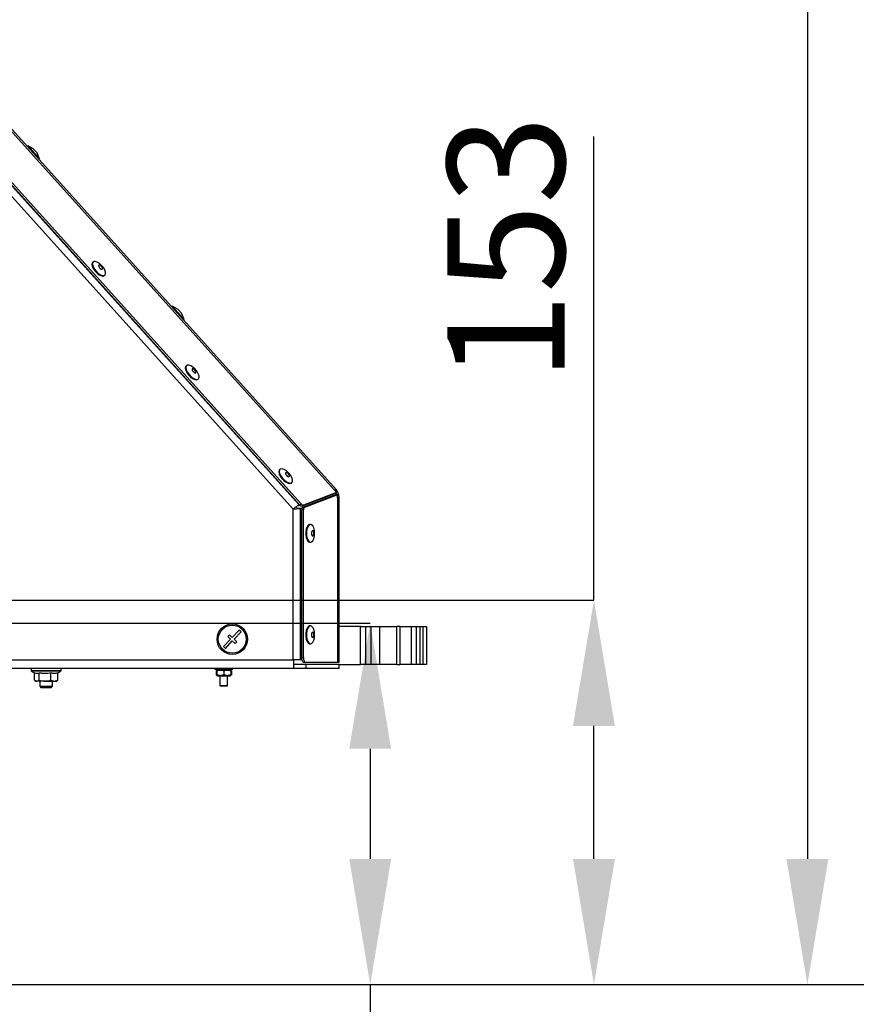
# Model space of a CAD drawing. Units: millimetres. Extents: x 75 to 6225, y 66 to 4380.
# Drawn here: x 5497 to 5826, y 2661 to 3049 of the extents above; entities that cross this region are included whole.
import ezdxf

# ---------------------------------------------------------------- set-up
doc = ezdxf.new("R2010")
doc.units = ezdxf.units.MM
doc.header["$LTSCALE"] = 15
doc.header["$PDSIZE"] = -1
doc.styles.add('SLDTEXTSTYLE1', font='TXT', dxfattribs={"width": 0.605})
doc.dimstyles.new('SLDDIMSTYLE1', dxfattribs={"dimtxt": 46.229736, "dimasz": 49.53, "dimexe": 0, "dimexo": 0.0625, "dimgap": 11.557434, "dimtad": 1, "dimdec": 0, "dimrnd": 1e-09, "dimzin": 12, "dimdsep": 46, "dimtxsty": 'SLDTEXTSTYLE1', "dimsah": 1, "dimcen": 0.09, "dimadec": 0, "dimazin": 3, "dimtfac": 1, "dimtdec": 0, "dimtofl": 0, "dimtmove": 0, "dimatfit": 3, "dimfxl": 1, "dimfrac": 2, "dimtolj": 1, "dimtzin": 12, "dimarcsym": 0})

# ---------------------------------------------------------------- blocks, each defined once
blk = doc.blocks.new('_D_10')
at = {"color": 0, "lineweight": -2}
for p, q in [((5722.9, 2820.41), (5722.9, 3003.19)), ((4878.36, 2820.41), (5722.9, 2820.41)), ((5722.9, 2718.48), (5722.9, 2770.88)), ((5074.86, 2668.95), (5722.9, 2668.95))]:
    blk.add_line(p, q, dxfattribs=at)
at = {"color": 0}
for points in [[(5731.16, 2770.88), (5714.65, 2770.88), (5722.9, 2820.41)], [(5714.65, 2718.48), (5731.16, 2718.48), (5722.9, 2668.95)]]:
    blk.add_solid(points, dxfattribs=at)
at = {"layer": 'Defpoints', "color": 0}
for p in [(4878.29, 2820.41), (5722.9, 2820.41), (5074.8, 2668.95)]:
    blk.add_point(p, dxfattribs=at)
at = {"color": 0, "lineweight": 25, "insert": (5665.12, 2959), "char_height": 46.23, "attachment_point": 2, "rotation": 90, "style": 'SLDTEXTSTYLE1'}
blk.add_mtext('\\A1;153', dxfattribs=at)
blk = doc.blocks.new('_D_11')
at = {"color": 0, "lineweight": -2}
for p, q in [((5053.36, 3876.41), (5911.99, 3876.41)), ((5911.99, 3826.88), (5911.99, 2718.48)), ((5074.86, 2668.95), (5911.99, 2668.95))]:
    blk.add_line(p, q, dxfattribs=at)
at = {"color": 0}
for points in [[(5920.25, 3826.88), (5903.74, 3826.88), (5911.99, 3876.41)], [(5903.74, 2718.48), (5920.25, 2718.48), (5911.99, 2668.95)]]:
    blk.add_solid(points, dxfattribs=at)
at = {"layer": 'Defpoints', "color": 0}
for p in [(5053.29, 3876.41), (5074.8, 2668.95), (5911.99, 2668.95)]:
    blk.add_point(p, dxfattribs=at)
at = {"color": 0, "lineweight": 25, "insert": (5854.21, 3272.68), "char_height": 46.23, "attachment_point": 2, "rotation": 90, "style": 'SLDTEXTSTYLE1'}
blk.add_mtext('\\A1;1207', dxfattribs=at)
blk = doc.blocks.new('_D_14')
at = {"color": 0, "lineweight": -2}
for p, q in [((4931.86, 3773.91), (5806.99, 3773.91)), ((5806.99, 3724.38), (5806.99, 2718.48)), ((5054.86, 2668.95), (5806.99, 2668.95))]:
    blk.add_line(p, q, dxfattribs=at)
at = {"color": 0}
for points in [[(5815.25, 3724.38), (5798.74, 3724.38), (5806.99, 3773.91)], [(5798.74, 2718.48), (5815.25, 2718.48), (5806.99, 2668.95)]]:
    blk.add_solid(points, dxfattribs=at)
at = {"layer": 'Defpoints', "color": 0}
for p in [(4931.79, 3773.91), (5054.8, 2668.95), (5806.99, 2668.95)]:
    blk.add_point(p, dxfattribs=at)
at = {"color": 0, "lineweight": 25, "insert": (5749.21, 3221.43), "char_height": 46.23, "attachment_point": 2, "rotation": 90, "style": 'SLDTEXTSTYLE1'}
blk.add_mtext('\\A1;1105', dxfattribs=at)
blk = doc.blocks.new('_D_15')
at = {"color": 0, "lineweight": -2}
for p, q in [((5031.86, 2811.41), (5634.78, 2811.41)), ((5634.78, 2761.88), (5634.78, 2718.48)), ((5074.86, 2668.95), (5634.78, 2668.95)), ((5634.78, 2668.95), (5634.78, 2455.76))]:
    blk.add_line(p, q, dxfattribs=at)
at = {"color": 0}
for points in [[(5643.03, 2761.88), (5626.52, 2761.88), (5634.78, 2811.41)], [(5626.52, 2718.48), (5643.03, 2718.48), (5634.78, 2668.95)]]:
    blk.add_solid(points, dxfattribs=at)
at = {"layer": 'Defpoints', "color": 0}
for p in [(5031.79, 2811.41), (5074.8, 2668.95), (5634.78, 2668.95)]:
    blk.add_point(p, dxfattribs=at)
at = {"color": 0, "lineweight": 25, "insert": (5576.99, 2499.95), "char_height": 46.23, "attachment_point": 2, "rotation": 90, "style": 'SLDTEXTSTYLE1'}
blk.add_mtext('\\A1;142', dxfattribs=at)

msp = doc.modelspace()

# ---------------------------------------------------------------- linework, layer by layer
at = {"lineweight": 25}
for p, q in [((5604.445, 2856.362), (5439.445, 3039.613)), ((5441.557, 3041.515), (5606.746, 2858.054)), ((5607.044, 2857.934), (5443.057, 3040.059)), ((5607.573, 2858.411), (5443.587, 3040.536)), ((5620.669, 2863.829), (5461.274, 3040.856)), ((5621.316, 2864.108), (5462.125, 3040.908)), ((5499.88, 2999.424), (5499.657, 2999.223)), ((5502.204, 2998.189), (5499.88, 2999.424)), ((5499.88, 2999.424), (5504.564, 2994.222)), ((5502.204, 2998.189), (5503.579, 2996.662)), ((5504.564, 2994.222), (5503.579, 2996.662)), ((5504.341, 2994.021), (5504.564, 2994.222)), ((5525.633, 2953.722), (5525.434, 2953.544)), ((5530.118, 2948.342), (5530.317, 2948.52)), ((5556.757, 2936.257), (5556.534, 2936.056)), ((5559.08, 2935.021), (5556.757, 2936.257)), ((5556.757, 2936.257), (5561.44, 2931.055)), ((5559.08, 2935.021), (5560.455, 2933.495)), ((5561.44, 2931.055), (5560.455, 2933.495)), ((5561.217, 2930.854), (5561.44, 2931.055)), ((5562.435, 2912.849), (5562.237, 2912.671)), ((5566.92, 2907.469), (5567.119, 2907.647)), ((5599.237, 2871.976), (5599.039, 2871.798)), ((5603.723, 2866.596), (5603.921, 2866.774)), ((5620.669, 2863.829), (5621.494, 2862.914)), ((5621.316, 2864.108), (5620.82, 2863.662)), ((5620.964, 2862.437), (5607.982, 2857.453)), ((5621.143, 2861.97), (5608.162, 2856.987)), ((5621.494, 2862.914), (5608.512, 2857.93)), ((5621.856, 2861.97), (5608.874, 2856.987)), ((5621.494, 2862.914), (5620.964, 2862.437)), ((5621.856, 2861.97), (5621.143, 2861.97)), ((5621.856, 2860.738), (5621.856, 2861.97)), ((5621.856, 2860.963), (5622.523, 2860.963)), ((5621.856, 2860.738), (5621.856, 2795.867)), ((5622.523, 2795.867), (5622.523, 2860.963)), ((5604.445, 2796.913), (5604.445, 2856.362)), ((5605.021, 2856.777), (5604.8, 2856.399)), ((5606.43, 2856.616), (5605.536, 2857.139)), ((5606.216, 2857.577), (5606.746, 2858.054)), ((5606.574, 2856.644), (5607.287, 2856.644)), ((5606.851, 2858.148), (5606.746, 2858.054)), ((5607.044, 2857.934), (5607.573, 2858.411)), ((5607.287, 2796.914), (5607.287, 2856.644)), ((5607.287, 2856.644), (5607.892, 2856.644)), ((5607.786, 2797.867), (5607.786, 2856.001)), ((5608.498, 2856.001), (5607.786, 2856.001)), ((5608.512, 2857.93), (5607.982, 2857.453)), ((5608.162, 2856.987), (5608.874, 2856.987)), ((5608.498, 2797.867), (5608.498, 2856.001)), ((5611.276, 2850.277), (5611.009, 2850.277)), ((5611.009, 2843.277), (5611.276, 2843.277)), ((5611.276, 2810.277), (5611.009, 2810.277)), ((5630.952, 2810.063), (5622.523, 2810.063)), ((5630.952, 2795.063), (5630.952, 2810.063)), ((5630.952, 2810.063), (5633.074, 2810.063)), ((5633.074, 2795.063), (5633.074, 2810.063)), ((5633.074, 2810.063), (5635.119, 2810.063)), ((5635.119, 2795.063), (5635.119, 2810.063)), ((5635.119, 2810.063), (5638.508, 2810.063)), ((5638.508, 2795.063), (5638.508, 2810.063)), ((5638.508, 2810.063), (5645.242, 2810.063)), ((5645.242, 2795.063), (5645.242, 2810.063)), ((5646.51, 2810.063), (5645.242, 2810.063)), ((5646.51, 2810.063), (5646.51, 2795.063)), ((5646.51, 2810.063), (5651.103, 2810.063)), ((5651.103, 2795.063), (5651.103, 2810.063)), ((5651.103, 2810.063), (5653.031, 2810.063)), ((5653.031, 2795.063), (5653.031, 2810.063)), ((5653.031, 2810.063), (5654.523, 2810.063)), ((5654.523, 2795.063), (5654.523, 2810.063)), ((5654.523, 2810.063), (5655.595, 2810.063)), ((5655.595, 2795.063), (5655.595, 2810.063)), ((5655.595, 2810.063), (5656.995, 2810.063)), ((5656.995, 2810.063), (5656.995, 2810.063)), ((5656.995, 2810.063), (5656.995, 2795.063)), ((5579.738, 2805.044), (5576.987, 2802.139)), ((5579.337, 2806.801), (5578.649, 2806.075)), ((5578.649, 2806.075), (5579.738, 2805.044)), ((5580.426, 2805.77), (5579.337, 2806.801)), ((5583.176, 2808.674), (5580.426, 2805.77)), ((5581.152, 2805.082), (5583.902, 2807.986)), ((5582.241, 2804.05), (5581.152, 2805.082)), ((5583.902, 2807.986), (5583.176, 2808.674)), ((5576.987, 2802.139), (5577.713, 2801.452)), ((5577.713, 2801.452), (5580.464, 2804.356)), ((5580.464, 2804.356), (5581.553, 2803.324)), ((5581.553, 2803.324), (5582.241, 2804.05)), ((5611.009, 2803.277), (5611.276, 2803.277)), ((5607.786, 2797.867), (5608.498, 2797.867)), ((5604.525, 2793.563), (5300.445, 2793.563)), ((5305.445, 2796.913), (5604.445, 2796.913)), ((5501.195, 2793.463), (5501.195, 2792.612)), ((5506.497, 2793.463), (5501.195, 2793.463)), ((5512.995, 2793.463), (5506.497, 2793.463)), ((5512.995, 2792.612), (5512.995, 2793.463)), ((5573.595, 2793.563), (5573.595, 2793.063)), ((5580.595, 2793.063), (5580.595, 2793.563)), ((5607.287, 2796.914), (5604.445, 2796.914)), ((5604.525, 2796.913), (5604.525, 2793.563)), ((5609.525, 2795.063), (5604.525, 2795.063)), ((5609.525, 2793.563), (5604.525, 2793.563)), ((5607.895, 2796.914), (5607.287, 2796.914)), ((5609.406, 2795.867), (5608.694, 2795.867)), ((5621.856, 2795.867), (5609.406, 2795.867)), ((5609.525, 2793.563), (5609.525, 2795.063)), ((5622.525, 2795.063), (5609.525, 2795.063)), ((5622.525, 2793.563), (5609.525, 2793.563)), ((5622.523, 2795.867), (5621.856, 2795.867)), ((5622.525, 2795.063), (5630.952, 2795.063)), ((5622.525, 2793.563), (5622.525, 2795.063)), ((5633.074, 2795.063), (5630.952, 2795.063)), ((5635.119, 2795.063), (5633.074, 2795.063)), ((5638.508, 2795.063), (5635.119, 2795.063)), ((5645.242, 2795.063), (5638.508, 2795.063)), ((5645.242, 2795.063), (5646.51, 2795.063)), ((5651.103, 2795.063), (5646.51, 2795.063)), ((5653.031, 2795.063), (5651.103, 2795.063)), ((5654.523, 2795.063), (5653.031, 2795.063)), ((5655.595, 2795.063), (5654.523, 2795.063)), ((5656.995, 2795.063), (5655.595, 2795.063)), ((5501.195, 2792.612), (5506.497, 2792.612)), ((5512.955, 2792.532), (5501.235, 2792.532)), ((5502.5, 2788.92), (5502.5, 2791.848)), ((5504.392, 2788.92), (5504.392, 2791.856)), ((5506.497, 2792.612), (5512.995, 2792.612)), ((5508.987, 2788.92), (5508.987, 2791.856)), ((5511.69, 2788.92), (5511.69, 2791.856)), ((5580.595, 2793.063), (5573.595, 2793.063)), ((5574.173, 2792.751), (5574.075, 2792.673)), ((5574.075, 2792.673), (5574.244, 2792.705)), ((5574.075, 2792.673), (5574.075, 2791.053)), ((5574.075, 2791.053), (5574.244, 2791.02)), ((5574.173, 2790.974), (5574.075, 2791.053)), ((5574.226, 2792.673), (5574.226, 2791.053)), ((5574.226, 2791.053), (5574.336, 2790.856)), ((5574.345, 2792.918), (5574.317, 2792.902)), ((5574.317, 2790.823), (5574.345, 2790.807)), ((5574.595, 2793.063), (5574.345, 2792.918)), ((5574.345, 2792.673), (5574.345, 2791.053)), ((5574.345, 2790.807), (5574.595, 2790.663)), ((5574.595, 2790.663), (5579.595, 2790.663)), ((5575.595, 2790.663), (5575.595, 2786.763)), ((5577.095, 2792.673), (5577.095, 2791.053)), ((5578.595, 2786.763), (5578.595, 2790.663)), ((5579.845, 2792.918), (5579.595, 2793.063)), ((5579.595, 2790.663), (5579.845, 2790.807)), ((5579.873, 2792.902), (5579.845, 2792.918)), ((5579.845, 2792.673), (5579.845, 2791.053)), ((5579.845, 2790.807), (5579.873, 2790.823)), ((5579.964, 2792.673), (5579.854, 2792.869)), ((5579.964, 2791.053), (5579.854, 2790.856)), ((5579.925, 2792.872), (5579.873, 2792.902)), ((5579.873, 2790.823), (5579.925, 2790.853)), ((5579.964, 2792.673), (5579.964, 2791.053)), ((5580.115, 2792.673), (5580.115, 2791.053)), ((5502.5, 2788.92), (5503.446, 2788.563)), ((5502.684, 2788.8), (5503.095, 2788.563)), ((5503.095, 2788.563), (5503.446, 2788.563)), ((5506.69, 2788.563), (5503.446, 2788.563)), ((5504.595, 2788.563), (5504.595, 2786.563)), ((5504.595, 2786.563), (5505.095, 2786.063)), ((5504.595, 2786.563), (5509.595, 2786.563)), ((5505.095, 2786.063), (5509.095, 2786.063)), ((5506.69, 2788.563), (5510.339, 2788.563)), ((5508.987, 2788.92), (5510.339, 2788.563)), ((5509.095, 2786.063), (5509.595, 2786.563)), ((5509.595, 2786.563), (5509.595, 2788.563)), ((5510.339, 2788.563), (5511.095, 2788.563)), ((5511.095, 2788.563), (5511.505, 2788.8)), ((5511.69, 2788.92), (5511.481, 2788.841)), ((5575.595, 2786.763), (5575.795, 2786.563)), ((5575.595, 2786.763), (5578.595, 2786.763)), ((5578.395, 2786.563), (5575.795, 2786.563)), ((5578.395, 2786.563), (5578.595, 2786.763))]:
    msp.add_line(p, q, dxfattribs=at)
at = {"lineweight": 25, "flags": 128}
for points in [[(5525.434, 2953.544), (5525.281, 2953.349), (5525.154, 2952.748), (5525.311, 2951.951), (5525.736, 2951.045), (5526.382, 2950.127), (5527.178, 2949.298), (5528.04, 2948.648), (5528.873, 2948.245), (5529.587, 2948.136), (5530.105, 2948.33), (5530.118, 2948.342)], [(5527.285, 2953.652), (5526.501, 2953.911), (5525.877, 2953.869), (5525.479, 2953.528), (5525.353, 2952.927), (5525.51, 2952.13), (5525.935, 2951.224), (5526.58, 2950.306), (5527.377, 2949.477), (5528.239, 2948.826), (5529.072, 2948.424), (5529.786, 2948.315), (5530.304, 2948.509), (5530.569, 2948.986), (5530.554, 2949.695), (5530.259, 2950.559), (5529.716, 2951.483), (5528.985, 2952.368), (5528.144, 2953.118), (5527.285, 2953.652)], [(5528.369, 2952.401), (5528.1, 2952.481), (5527.903, 2952.437), (5527.807, 2952.273), (5527.828, 2952.017), (5527.962, 2951.705), (5528.189, 2951.386), (5528.474, 2951.109), (5528.773, 2950.915), (5529.042, 2950.835), (5529.239, 2950.879), (5529.335, 2951.043), (5529.314, 2951.299), (5529.18, 2951.611), (5528.953, 2951.93), (5528.668, 2952.207), (5528.369, 2952.401)], [(5562.237, 2912.671), (5562.083, 2912.476), (5561.956, 2911.875), (5562.114, 2911.078), (5562.538, 2910.172), (5563.184, 2909.254), (5563.981, 2908.425), (5564.842, 2907.775), (5565.675, 2907.373), (5566.389, 2907.263), (5566.907, 2907.457), (5566.92, 2907.469)], [(5564.088, 2912.779), (5563.303, 2913.039), (5562.679, 2912.996), (5562.282, 2912.655), (5562.155, 2912.054), (5562.312, 2911.257), (5562.737, 2910.351), (5563.382, 2909.433), (5564.179, 2908.604), (5565.041, 2907.953), (5565.874, 2907.551), (5566.588, 2907.442), (5567.106, 2907.636), (5567.372, 2908.113), (5567.356, 2908.822), (5567.061, 2909.686), (5566.519, 2910.61), (5565.787, 2911.495), (5564.947, 2912.245), (5564.088, 2912.779)], [(5565.171, 2911.528), (5564.902, 2911.608), (5564.705, 2911.564), (5564.609, 2911.4), (5564.63, 2911.144), (5564.764, 2910.832), (5564.991, 2910.513), (5565.276, 2910.236), (5565.575, 2910.042), (5565.844, 2909.962), (5566.041, 2910.006), (5566.137, 2910.17), (5566.116, 2910.427), (5565.982, 2910.738), (5565.755, 2911.057), (5565.47, 2911.334), (5565.171, 2911.528)], [(5599.039, 2871.798), (5598.885, 2871.603), (5598.758, 2871.002), (5598.916, 2870.205), (5599.34, 2869.299), (5599.986, 2868.381), (5600.783, 2867.552), (5601.644, 2866.902), (5602.477, 2866.5), (5603.192, 2866.39), (5603.71, 2866.584), (5603.723, 2866.596)], [(5600.89, 2871.906), (5600.106, 2872.166), (5599.481, 2872.123), (5599.084, 2871.782), (5598.957, 2871.181), (5599.114, 2870.384), (5599.539, 2869.478), (5600.185, 2868.56), (5600.981, 2867.731), (5601.843, 2867.081), (5602.676, 2866.678), (5603.39, 2866.569), (5603.908, 2866.763), (5604.174, 2867.24), (5604.158, 2867.949), (5603.863, 2868.813), (5603.321, 2869.737), (5602.589, 2870.622), (5601.749, 2871.372), (5600.89, 2871.906)], [(5601.973, 2870.655), (5601.704, 2870.735), (5601.507, 2870.691), (5601.412, 2870.528), (5601.433, 2870.271), (5601.567, 2869.959), (5601.793, 2869.64), (5602.078, 2869.363), (5602.378, 2869.169), (5602.646, 2869.089), (5602.844, 2869.133), (5602.939, 2869.297), (5602.918, 2869.554), (5602.784, 2869.865), (5602.557, 2870.184), (5602.273, 2870.461), (5601.973, 2870.655)], [(5611.009, 2850.277), (5610.878, 2850.265), (5610.371, 2849.982), (5609.933, 2849.352), (5609.611, 2848.443), (5609.442, 2847.353), (5609.442, 2846.201), (5609.611, 2845.111), (5609.933, 2844.202), (5610.371, 2843.572), (5610.878, 2843.289), (5611.009, 2843.277)], [(5612.865, 2846.777), (5612.779, 2847.914), (5612.53, 2848.927), (5612.145, 2849.707), (5611.666, 2850.17), (5611.145, 2850.265), (5610.638, 2849.982), (5610.2, 2849.352), (5609.879, 2848.443), (5609.709, 2847.353), (5609.709, 2846.201), (5609.879, 2845.111), (5610.2, 2844.202), (5610.638, 2843.572), (5611.145, 2843.289), (5611.666, 2843.384), (5612.145, 2843.847), (5612.53, 2844.627), (5612.779, 2845.641), (5612.865, 2846.777)], [(5612.545, 2846.777), (5612.509, 2847.17), (5612.408, 2847.504), (5612.257, 2847.726), (5612.078, 2847.804), (5611.9, 2847.726), (5611.748, 2847.504), (5611.647, 2847.17), (5611.612, 2846.777), (5611.647, 2846.384), (5611.748, 2846.051), (5611.9, 2845.828), (5612.078, 2845.75), (5612.257, 2845.828), (5612.408, 2846.051), (5612.509, 2846.384), (5612.545, 2846.777)], [(5611.009, 2810.277), (5610.878, 2810.265), (5610.371, 2809.982), (5609.933, 2809.352), (5609.611, 2808.443), (5609.442, 2807.353), (5609.442, 2806.201), (5609.611, 2805.111), (5609.933, 2804.202), (5610.371, 2803.572), (5610.878, 2803.289), (5611.009, 2803.277)], [(5612.865, 2806.777), (5612.779, 2807.914), (5612.53, 2808.927), (5612.145, 2809.707), (5611.666, 2810.17), (5611.145, 2810.265), (5610.638, 2809.982), (5610.2, 2809.352), (5609.879, 2808.443), (5609.709, 2807.353), (5609.709, 2806.201), (5609.879, 2805.111), (5610.2, 2804.202), (5610.638, 2803.572), (5611.145, 2803.289), (5611.666, 2803.384), (5612.145, 2803.847), (5612.53, 2804.627), (5612.779, 2805.641), (5612.865, 2806.777)], [(5612.545, 2806.777), (5612.509, 2807.17), (5612.408, 2807.504), (5612.257, 2807.726), (5612.078, 2807.804), (5611.9, 2807.726), (5611.748, 2807.504), (5611.647, 2807.17), (5611.612, 2806.777), (5611.647, 2806.384), (5611.748, 2806.051), (5611.9, 2805.828), (5612.078, 2805.75), (5612.257, 2805.828), (5612.408, 2806.051), (5612.509, 2806.384), (5612.545, 2806.777)], [(5608.694, 2795.867), (5608.516, 2795.906), (5608.346, 2796.019), (5608.189, 2796.204), (5608.052, 2796.453), (5607.939, 2796.756), (5607.855, 2797.102), (5607.803, 2797.477), (5607.786, 2797.867)], [(5608.498, 2797.867), (5608.516, 2797.477), (5608.567, 2797.102), (5608.651, 2796.756), (5608.764, 2796.453), (5608.902, 2796.204), (5609.059, 2796.019), (5609.229, 2795.906), (5609.406, 2795.867)]]:
    msp.add_lwpolyline(points, dxfattribs=at)
at = {"lineweight": 25}
for radius in [6, 5.5]:
    msp.add_circle((5580.445, 2805.063), radius, dxfattribs=at)
for centre, radius, start, end in [((5617.823, 2860.963), 4.7, 0, 42), ((5617.823, 2860.963), 3.9, 14.95905, 27.04095), ((5607.946, 2858.54), 1.087, 213.88796, 271.89732), ((5608.476, 2859.017), 1.087, 213.88796, 271.89732), ((5608.862, 2856.155), 1.087, 130.10268, 188.11204), ((5609.575, 2856.155), 1.087, 130.10268, 188.11204), ((5501.295, 2793.463), 0.1, 90, 180), ((5512.895, 2793.463), 0.1, 0, 90), ((5501.295, 2792.612), 0.1, 180, 232.96694), ((5504.13, 2796.37), 4.807, 232.96694, 252.72863), ((5510.06, 2796.37), 4.807, 289.82171, 307.03306), ((5512.895, 2792.612), 0.1, 307.03306, 0)]:
    msp.add_arc(centre, radius, start, end, dxfattribs=at)
for points in [[(5621.316, 2864.108), (5621.269, 2864.116), (5621.176, 2864.134), (5620.838, 2863.93), (5620.669, 2863.829)], [(5621.856, 2860.738), (5622.049, 2860.775), (5622.436, 2860.85), (5622.494, 2860.926), (5622.523, 2860.963)], [(5606.746, 2858.054), (5606.616, 2857.969), (5606.356, 2857.798), (5605.792, 2857.385), (5605.144, 2856.896), (5604.678, 2856.54), (5604.445, 2856.362)], [(5604.445, 2856.362), (5604.737, 2856.385), (5605.322, 2856.432), (5606.13, 2856.503), (5606.827, 2856.573), (5607.134, 2856.62), (5607.287, 2856.644)]]:
    msp.add_open_spline(points, degree=3, dxfattribs=at)
for points, knots in [([(5502.71, 2791.815), (5502.951, 2791.749), (5503.511, 2791.594), (5504.072, 2791.761), (5504.392, 2791.856)], [0, 0, 0, 0, 0.4295357, 1, 1, 1, 1]), ([(5504.392, 2791.856), (5504.878, 2791.791), (5505.641, 2791.689), (5507.18, 2791.654), (5508.223, 2791.771), (5508.987, 2791.856)], [0, 0, 0, 0, 0.3185334, 0.5002088, 1, 1, 1, 1]), ([(5508.987, 2791.856), (5509.431, 2791.767), (5510.332, 2791.585), (5511.233, 2791.765), (5511.69, 2791.856)], [0, 0, 0, 0, 0.4928778, 1, 1, 1, 1]), ([(5574.345, 2792.673), (5574.836, 2792.801), (5575.755, 2793.041), (5576.669, 2792.79), (5577.095, 2792.673)], [0, 0, 0, 0, 0.5346914, 1, 1, 1, 1]), ([(5574.345, 2792.871), (5574.345, 2792.886), (5574.345, 2792.95), (5574.345, 2792.793), (5574.345, 2792.673)], [0, 0, 0, 0, 0.2307094, 1, 1, 1, 1]), ([(5574.345, 2791.053), (5574.836, 2790.924), (5575.755, 2790.685), (5576.669, 2790.936), (5577.095, 2791.053)], [0, 0, 0, 0, 0.5346914, 1, 1, 1, 1]), ([(5574.345, 2790.854), (5574.345, 2790.84), (5574.345, 2790.776), (5574.345, 2790.933), (5574.345, 2791.053)], [0, 0, 0, 0, 0.233131, 1, 1, 1, 1]), ([(5577.095, 2792.673), (5577.586, 2792.801), (5578.505, 2793.041), (5579.419, 2792.79), (5579.845, 2792.673)], [0, 0, 0, 0, 0.5346914, 1, 1, 1, 1]), ([(5577.095, 2791.053), (5577.586, 2790.924), (5578.505, 2790.685), (5579.419, 2790.936), (5579.845, 2791.053)], [0, 0, 0, 0, 0.5346914, 1, 1, 1, 1]), ([(5579.845, 2792.673), (5579.845, 2792.793), (5579.845, 2792.95), (5579.845, 2792.886), (5579.845, 2792.871)], [0, 0, 0, 0, 0.7692906, 1, 1, 1, 1]), ([(5579.845, 2791.053), (5579.845, 2790.933), (5579.845, 2790.776), (5579.845, 2790.84), (5579.845, 2790.854)], [0, 0, 0, 0, 0.766869, 1, 1, 1, 1]), ([(5503.446, 2788.563), (5503.468, 2788.563), (5503.788, 2788.568), (5504.101, 2788.75), (5504.392, 2788.92)], [0, 0, 0, 0, 0.0701852, 1, 1, 1, 1]), ([(5504.392, 2788.92), (5504.987, 2788.771), (5505.745, 2788.582), (5506.522, 2788.566), (5506.69, 2788.563)], [0, 0, 0, 0, 0.7843276, 1, 1, 1, 1]), ([(5506.69, 2788.563), (5507.32, 2788.61), (5508.097, 2788.668), (5508.845, 2788.88), (5508.987, 2788.92)], [0, 0, 0, 0, 0.8096463, 1, 1, 1, 1]), ([(5510.339, 2788.563), (5510.371, 2788.563), (5510.827, 2788.568), (5511.274, 2788.75), (5511.69, 2788.92)], [0, 0, 0, 0, 0.0701852, 1, 1, 1, 1])]:
    msp.add_open_spline(points, degree=3, knots=knots, dxfattribs=at)

# ---------------------------------------------------------------- dimensions: what is measured, and where the dimension line sits
for base, p1, p2, picture, middle in [((5911.995, 2668.951), (5053.295, 3876.413), (5074.797, 2668.951), '_D_11', (5911.995, 3272.682)), ((5806.995, 2668.951), (4931.795, 3773.911), (5054.797, 2668.951), '_D_14', (5806.995, 3221.431)), ((5634.776, 2668.951), (5031.795, 2811.413), (5074.797, 2668.951), '_D_15', (5634.776, 2499.948))]:
    dim = msp.add_linear_dim(base=base, p1=p1, p2=p2, angle=90, dimstyle='SLDDIMSTYLE1', dxfattribs=at)
    dim.commit()
    dim.dimension.update_dxf_attribs({"geometry": picture, "text_midpoint": middle, "dimtype": 160})
dim = msp.add_linear_dim(base=(5722.904, 2820.413), p1=(5074.797, 2668.951), p2=(4878.295, 2820.413), angle=90, text='153', dimstyle='SLDDIMSTYLE1', dxfattribs=at)
dim.commit()
dim.dimension.update_dxf_attribs({"geometry": '_D_10', "text_midpoint": (5722.904, 2959), "dimtype": 160})

doc.saveas('drawing.dxf')
